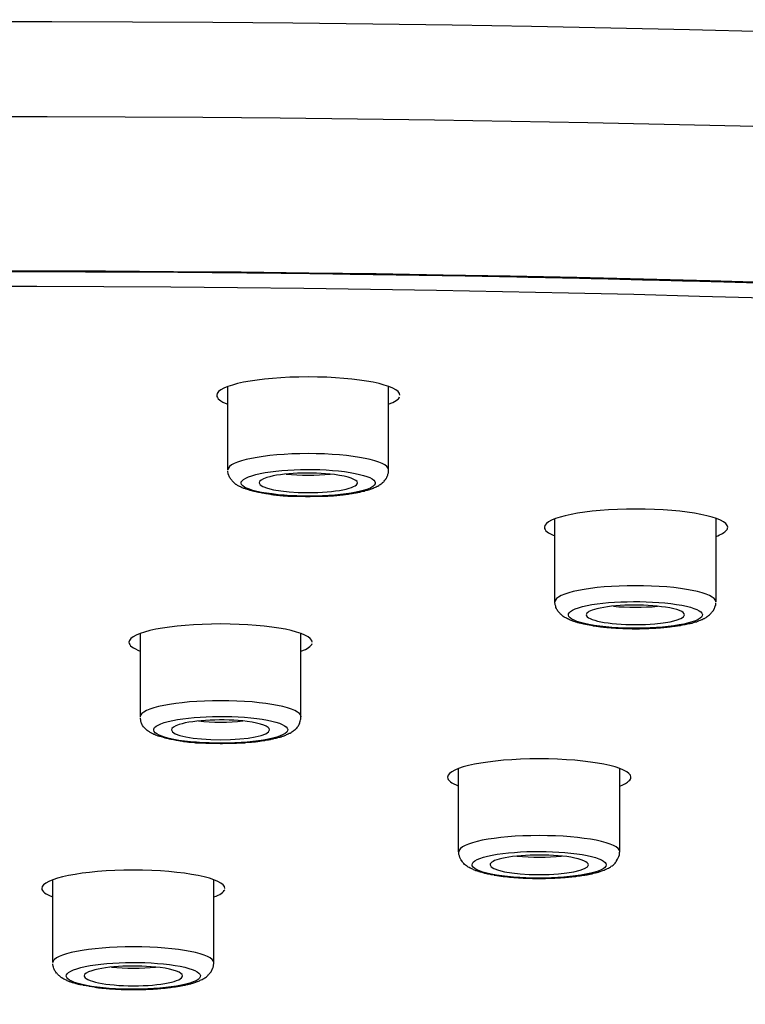
# Model space of a CAD drawing. Units: millimetres. Extents: x -1202 to 1415, y -1585 to 1911.
# Drawn here: x -612 to -595, y 747 to 770 of the extents above; entities that cross this region are included whole.
import ezdxf

# ---------------------------------------------------------------- set-up
doc = ezdxf.new("R2010")
doc.units = ezdxf.units.MM
doc.header["$MEASUREMENT"] = 0
doc.layers.add('Layer 1', color=7, linetype='Continuous')

msp = doc.modelspace()

# ---------------------------------------------------------------- linework, layer by layer
at = {"layer": 'Layer 1', "lineweight": 25}
for points in [[(-607.095, 759.463), (-607.095, 761.337)], [(-603.474, 759.463), (-603.474, 761.337)], [(-599.733, 756.487), (-599.733, 758.354)], [(-596.105, 756.487), (-596.105, 758.362)], [(-609.06, 753.896), (-609.06, 755.771)], [(-605.447, 753.896), (-605.447, 755.771)], [(-601.898, 750.858), (-601.898, 752.732)], [(-598.27, 750.858), (-598.27, 752.732)], [(-611.034, 748.36), (-611.034, 750.233)], [(-607.407, 748.358), (-607.407, 750.232)]]:
    msp.add_lwpolyline(points, dxfattribs=at)
for points, knots in [([(-472.026, 752.811), (-472.026, 768.322), (-535.084, 780.894), (-612.878, 780.894), (-618.301, 780.894), (-623.704, 780.83), (-629.084, 780.709)], [0, 0, 0, 0, 1, 1, 1, 2, 2, 2, 2]), ([(-472.026, 741.473), (-472.026, 756.984), (-535.084, 769.556), (-612.878, 769.556), (-690.673, 769.556), (-753.737, 756.984), (-753.744, 741.473)], [0, 0, 0, 0, 1, 1, 1, 2, 2, 2, 2]), ([(-596.884, 712.163), (-520.601, 713.923), (-465.927, 727.68), (-474.765, 742.886), (-483.596, 758.098), (-552.595, 768.995), (-628.878, 767.234), (-705.16, 765.474), (-759.841, 751.717), (-751.004, 736.511), (-742.173, 721.306), (-673.166, 710.402), (-596.884, 712.163)], [0, 0, 0, 0, 1, 1, 1, 2, 2, 2, 3, 3, 3, 4, 4, 4, 4]), ([(-598.893, 715.62), (-532.179, 717.153), (-484.356, 729.185), (-492.086, 742.488), (-499.809, 755.791), (-560.155, 765.325), (-626.876, 763.784), (-693.589, 762.244), (-741.406, 750.212), (-733.683, 736.909), (-725.959, 723.606), (-665.606, 714.072), (-598.893, 715.62)], [0, 0, 0, 0, 1, 1, 1, 2, 2, 2, 3, 3, 3, 4, 4, 4, 4]), ([(-493.421, 737.129), (-485.612, 750.283), (-532.769, 762.209), (-598.751, 763.763), (-664.733, 765.318), (-724.54, 755.919), (-732.348, 742.765), (-733.456, 740.891), (-733.456, 739.003), (-732.348, 737.129)], [0, 0, 0, 0, 1, 1, 1, 2, 2, 2, 3, 3, 3, 3]), ([(-599.099, 715.961), (-533.337, 717.48), (-486.201, 729.342), (-493.811, 742.446), (-501.435, 755.557), (-560.915, 764.955), (-626.67, 763.436), (-692.432, 761.917), (-739.568, 750.063), (-731.944, 736.951), (-724.334, 723.84), (-664.847, 714.441), (-599.099, 715.961)], [0, 0, 0, 0, 1, 1, 1, 2, 2, 2, 3, 3, 3, 4, 4, 4, 4]), ([(-626.856, 763.775), (-626.175, 763.789), (-625.486, 763.803), (-624.797, 763.818), (-624.109, 763.832), (-623.42, 763.846), (-622.732, 763.853), (-622.043, 763.867), (-621.355, 763.874), (-620.659, 763.881), (-619.977, 763.889), (-619.282, 763.903), (-618.586, 763.903), (-617.905, 763.91), (-617.209, 763.917), (-616.513, 763.924), (-615.832, 763.924), (-615.136, 763.931), (-614.44, 763.931), (-613.752, 763.931), (-613.063, 763.931), (-612.368, 763.931), (-611.679, 763.931), (-610.983, 763.931), (-610.295, 763.924), (-609.606, 763.924), (-608.911, 763.924), (-608.222, 763.917), (-607.533, 763.91), (-606.838, 763.903), (-606.149, 763.896), (-605.461, 763.889), (-604.772, 763.881), (-604.076, 763.867), (-603.395, 763.86), (-602.699, 763.846), (-602.011, 763.839), (-601.322, 763.825), (-600.633, 763.81), (-599.945, 763.796), (-599.263, 763.782), (-598.575, 763.768), (-597.886, 763.747), (-597.205, 763.732), (-596.516, 763.711), (-595.828, 763.697), (-595.146, 763.676), (-594.465, 763.654), (-593.776, 763.633), (-593.102, 763.612), (-592.413, 763.59), (-591.732, 763.562), (-591.057, 763.541), (-590.376, 763.512), (-589.694, 763.491), (-589.013, 763.463), (-588.339, 763.434), (-587.664, 763.406), (-586.983, 763.378), (-586.315, 763.349), (-585.634, 763.314), (-584.96, 763.285), (-584.285, 763.257), (-583.618, 763.222), (-582.951, 763.186), (-582.276, 763.15), (-581.609, 763.115), (-580.942, 763.079), (-580.274, 763.044), (-579.607, 763.008), (-578.94, 762.966), (-578.287, 762.93), (-577.62, 762.887), (-576.959, 762.852), (-576.299, 762.81), (-575.639, 762.767), (-574.986, 762.725), (-574.326, 762.682), (-573.666, 762.639), (-573.02, 762.589), (-572.367, 762.547), (-571.713, 762.497), (-571.06, 762.455), (-570.414, 762.405), (-569.768, 762.355), (-569.122, 762.306), (-568.484, 762.256), (-567.838, 762.206), (-567.192, 762.157), (-566.553, 762.107), (-565.921, 762.05), (-565.282, 762), (-564.643, 761.943), (-564.011, 761.887), (-563.38, 761.83), (-562.748, 761.773), (-562.116, 761.716), (-561.491, 761.66), (-560.867, 761.603), (-560.242, 761.539), (-559.624, 761.482), (-559, 761.418), (-558.382, 761.362), (-557.765, 761.297), (-557.147, 761.234), (-556.529, 761.17), (-555.919, 761.106), (-555.315, 761.042), (-554.705, 760.978), (-554.095, 760.907), (-553.498, 760.843), (-552.895, 760.772), (-552.299, 760.709), (-551.702, 760.638), (-551.099, 760.566), (-550.51, 760.495), (-549.921, 760.424), (-549.324, 760.353), (-548.742, 760.283), (-548.153, 760.212), (-547.571, 760.133), (-546.989, 760.063), (-546.4, 759.984), (-545.825, 759.914), (-545.25, 759.835), (-544.675, 759.757), (-544.107, 759.679), (-543.539, 759.601), (-542.971, 759.523), (-542.41, 759.445), (-541.849, 759.36), (-541.288, 759.281), (-540.735, 759.196), (-540.181, 759.118), (-539.62, 759.033), (-539.074, 758.948), (-538.527, 758.87), (-537.981, 758.785), (-537.441, 758.7), (-536.902, 758.614), (-536.355, 758.522), (-535.823, 758.437), (-535.29, 758.352), (-534.765, 758.266), (-534.232, 758.174), (-533.707, 758.082), (-533.189, 757.997), (-532.664, 757.904), (-532.152, 757.812), (-531.634, 757.72), (-531.116, 757.628), (-530.612, 757.535), (-530.108, 757.443), (-529.597, 757.344), (-529.1, 757.252), (-528.603, 757.159), (-528.099, 757.06), (-527.616, 756.967), (-527.127, 756.868), (-526.63, 756.768), (-526.147, 756.676), (-525.671, 756.577), (-525.182, 756.47), (-524.713, 756.378), (-524.237, 756.272), (-523.769, 756.172), (-523.308, 756.073), (-522.832, 755.973), (-522.37, 755.867), (-522.115, 755.81), (-521.852, 755.754), (-521.59, 755.697), (-521.178, 755.597), (-520.752, 755.498), (-520.34, 755.406), (-519.929, 755.306), (-519.51, 755.207), (-519.105, 755.108), (-518.7, 755.008), (-518.296, 754.909), (-517.891, 754.809), (-517.494, 754.71), (-517.103, 754.611), (-516.706, 754.511), (-516.315, 754.412), (-515.932, 754.305), (-515.549, 754.206), (-515.165, 754.099), (-514.782, 754), (-514.406, 753.894), (-514.037, 753.794), (-513.66, 753.688), (-513.291, 753.581), (-512.936, 753.482), (-512.567, 753.375), (-512.205, 753.269), (-511.822, 753.155), (-511.446, 753.042), (-511.069, 752.921), (-510.693, 752.807), (-510.324, 752.694), (-509.955, 752.574), (-509.593, 752.46), (-509.231, 752.346), (-508.869, 752.226), (-508.528, 752.112), (-508.173, 751.991), (-507.825, 751.871), (-507.485, 751.75), (-507.144, 751.636), (-506.803, 751.509), (-506.469, 751.395), (-506.15, 751.274), (-505.816, 751.154), (-505.497, 751.033), (-505.177, 750.912), (-504.858, 750.785), (-504.553, 750.664), (-504.24, 750.543), (-503.935, 750.422), (-503.573, 750.273), (-503.218, 750.124), (-502.863, 749.975), (-502.622, 749.869), (-502.373, 749.762), (-502.132, 749.656), (-501.898, 749.549), (-501.671, 749.443), (-501.436, 749.336), (-501.202, 749.23), (-500.975, 749.123), (-500.755, 749.017), (-500.535, 748.91), (-500.315, 748.804), (-500.095, 748.697), (-499.889, 748.591), (-499.669, 748.477), (-499.463, 748.371), (-499.264, 748.264), (-499.066, 748.158), (-498.86, 748.045), (-498.661, 747.938), (-498.469, 747.831), (-498.278, 747.718), (-498.093, 747.611), (-497.901, 747.505), (-497.717, 747.391), (-497.511, 747.263), (-497.298, 747.136), (-497.085, 747.001), (-496.851, 746.852), (-496.616, 746.696), (-496.389, 746.539), (-496.162, 746.383), (-495.942, 746.227), (-495.729, 746.071), (-495.523, 745.915), (-495.325, 745.759), (-495.126, 745.602), (-494.934, 745.446), (-494.75, 745.29), (-494.572, 745.134), (-494.409, 744.992), (-494.26, 744.85), (-494.111, 744.701), (-493.969, 744.566), (-493.827, 744.424), (-493.692, 744.275), (-493.55, 744.126), (-493.415, 743.97), (-493.28, 743.806), (-493.145, 743.636), (-493.01, 743.473), (-492.883, 743.295), (-492.769, 743.125), (-492.655, 742.962), (-492.556, 742.784)], [0, 0, 0, 0, 1, 1, 1, 2, 2, 2, 3, 3, 3, 4, 4, 4, 5, 5, 5, 6, 6, 6, 7, 7, 7, 8, 8, 8, 9, 9, 9, 10, 10, 10, 11, 11, 11, 12, 12, 12, 13, 13, 13, 14, 14, 14, 15, 15, 15, 16, 16, 16, 17, 17, 17, 18, 18, 18, 19, 19, 19, 20, 20, 20, 21, 21, 21, 22, 22, 22, 23, 23, 23, 24, 24, 24, 25, 25, 25, 26, 26, 26, 27, 27, 27, 28, 28, 28, 29, 29, 29, 30, 30, 30, 31, 31, 31, 32, 32, 32, 33, 33, 33, 34, 34, 34, 35, 35, 35, 36, 36, 36, 37, 37, 37, 38, 38, 38, 39, 39, 39, 40, 40, 40, 41, 41, 41, 42, 42, 42, 43, 43, 43, 44, 44, 44, 45, 45, 45, 46, 46, 46, 47, 47, 47, 48, 48, 48, 49, 49, 49, 50, 50, 50, 51, 51, 51, 52, 52, 52, 53, 53, 53, 54, 54, 54, 55, 55, 55, 56, 56, 56, 57, 57, 57, 58, 58, 58, 59, 59, 59, 60, 60, 60, 61, 61, 61, 62, 62, 62, 63, 63, 63, 64, 64, 64, 65, 65, 65, 66, 66, 66, 67, 67, 67, 68, 68, 68, 69, 69, 69, 70, 70, 70, 71, 71, 71, 72, 72, 72, 73, 73, 73, 74, 74, 74, 75, 75, 75, 76, 76, 76, 77, 77, 77, 78, 78, 78, 79, 79, 79, 80, 80, 80, 81, 81, 81, 82, 82, 82, 83, 83, 83, 84, 84, 84, 85, 85, 85, 86, 86, 86, 87, 87, 87, 88, 88, 88, 89, 89, 89, 90, 90, 90, 91, 91, 91, 92, 92, 92, 92]), ([(-603.219, 761.141), (-603.219, 761.368), (-604.142, 761.553), (-605.285, 761.553), (-606.42, 761.553), (-607.343, 761.368), (-607.343, 761.141)], [0, 0, 0, 0, 1, 1, 1, 2, 2, 2, 2]), ([(-603.478, 759.463), (-603.478, 759.662), (-604.28, 759.825), (-605.288, 759.825), (-606.282, 759.825), (-607.091, 759.662), (-607.091, 759.463)], [0, 0, 0, 0, 1, 1, 1, 2, 2, 2, 2]), ([(-606.136, 758.914), (-606.151, 758.914), (-606.165, 758.914), (-606.179, 758.914), (-606.2, 758.921), (-606.214, 758.921), (-606.229, 758.921), (-606.243, 758.928), (-606.257, 758.928), (-606.271, 758.928), (-606.285, 758.935), (-606.3, 758.935), (-606.321, 758.935), (-606.335, 758.942), (-606.356, 758.942), (-606.371, 758.949), (-606.392, 758.949), (-606.413, 758.956), (-606.435, 758.956), (-606.449, 758.963), (-606.463, 758.963), (-606.477, 758.971), (-606.491, 758.971), (-606.505, 758.978), (-606.513, 758.978), (-606.527, 758.978), (-606.541, 758.985), (-606.555, 758.985), (-606.569, 758.992), (-606.576, 758.992), (-606.591, 758.999), (-606.647, 759.013), (-606.662, 759.02), (-606.683, 759.027), (-606.704, 759.034), (-606.726, 759.041), (-606.747, 759.049), (-606.761, 759.056), (-606.775, 759.063), (-606.782, 759.063), (-606.825, 759.084), (-606.839, 759.091), (-606.846, 759.091), (-606.889, 759.12), (-606.903, 759.127), (-606.91, 759.134), (-606.946, 759.169), (-606.96, 759.177), (-606.967, 759.183), (-606.995, 759.212), (-607.002, 759.226), (-607.009, 759.233), (-607.038, 759.261), (-607.038, 759.276), (-607.045, 759.283), (-607.066, 759.318), (-607.066, 759.326), (-607.073, 759.333), (-607.08, 759.368), (-607.088, 759.375), (-607.088, 759.382), (-607.095, 759.418), (-607.095, 759.425), (-607.095, 759.439)], [0, 0, 0, 0, 1, 1, 1, 2, 2, 2, 3, 3, 3, 4, 4, 4, 5, 5, 5, 6, 6, 6, 7, 7, 7, 8, 8, 8, 9, 9, 9, 10, 10, 10, 11, 11, 11, 12, 12, 12, 13, 13, 13, 14, 14, 14, 15, 15, 15, 16, 16, 16, 17, 17, 17, 18, 18, 18, 19, 19, 19, 20, 20, 20, 21, 21, 21, 21]), ([(-604.465, 759.42), (-605.167, 759.513), (-606.104, 759.47), (-606.552, 759.328), (-607.006, 759.187), (-606.8, 759.002), (-606.097, 758.917), (-605.395, 758.824), (-604.465, 758.867), (-604.017, 759.002), (-603.563, 759.144), (-603.769, 759.328), (-604.465, 759.42)], [0, 0, 0, 0, 1, 1, 1, 2, 2, 2, 3, 3, 3, 4, 4, 4, 4]), ([(-604.693, 759.353), (-605.204, 759.417), (-605.885, 759.388), (-606.212, 759.289), (-606.332, 759.253), (-606.389, 759.211), (-606.389, 759.168)], [0, 0, 0, 0, 1, 1, 1, 2, 2, 2, 2]), ([(-606.136, 758.914), (-606.122, 758.907), (-606.101, 758.907), (-606.087, 758.907), (-606.08, 758.9), (-606.058, 758.9), (-606.044, 758.9), (-606.03, 758.9), (-606.016, 758.892), (-605.994, 758.892), (-605.98, 758.892), (-605.966, 758.892), (-605.945, 758.892), (-605.931, 758.885), (-605.916, 758.885), (-605.895, 758.885), (-605.881, 758.885), (-605.86, 758.878), (-605.845, 758.878), (-605.831, 758.878), (-605.81, 758.878), (-605.796, 758.878), (-605.774, 758.878), (-605.76, 758.878), (-605.746, 758.871), (-605.732, 758.871), (-605.71, 758.871), (-605.696, 758.871), (-605.675, 758.871), (-605.661, 758.871), (-605.639, 758.871), (-605.625, 758.871), (-605.604, 758.864), (-605.59, 758.864), (-605.568, 758.864), (-605.554, 758.864), (-605.533, 758.864), (-605.512, 758.864), (-605.497, 758.864), (-605.476, 758.864), (-605.469, 758.864), (-605.448, 758.864), (-605.434, 758.864), (-605.412, 758.864), (-605.398, 758.864), (-605.377, 758.864), (-605.356, 758.864), (-605.341, 758.864), (-605.32, 758.857), (-605.32, 758.857), (-605.27, 758.857), (-605.27, 758.857), (-605.249, 758.857), (-605.228, 758.857), (-605.214, 758.864), (-605.214, 758.864), (-605.164, 758.864), (-605.164, 758.864), (-605.15, 758.864), (-605.128, 758.864), (-605.107, 758.864), (-605.093, 758.864), (-605.072, 758.864), (-605.057, 758.864), (-605.036, 758.864), (-605.022, 758.864), (-605.001, 758.864), (-604.986, 758.864), (-604.965, 758.864), (-604.944, 758.864), (-604.93, 758.871), (-604.908, 758.871), (-604.894, 758.871), (-604.873, 758.871), (-604.866, 758.871), (-604.844, 758.871), (-604.83, 758.871), (-604.809, 758.878), (-604.795, 758.878), (-604.781, 758.878), (-604.759, 758.878), (-604.745, 758.878), (-604.724, 758.878), (-604.71, 758.878), (-604.688, 758.885), (-604.674, 758.885), (-604.66, 758.885), (-604.639, 758.885), (-604.624, 758.892), (-604.603, 758.892), (-604.596, 758.892), (-604.582, 758.892), (-604.56, 758.892), (-604.546, 758.9), (-604.532, 758.9), (-604.518, 758.9), (-604.497, 758.9), (-604.482, 758.907), (-604.468, 758.907), (-604.447, 758.907), (-604.433, 758.907), (-604.418, 758.914), (-604.404, 758.914), (-604.39, 758.914), (-604.369, 758.914), (-604.355, 758.921), (-604.34, 758.921), (-604.326, 758.928), (-604.312, 758.928), (-604.298, 758.928), (-604.284, 758.928), (-604.277, 758.935), (-604.262, 758.935), (-604.248, 758.935), (-604.227, 758.942), (-604.213, 758.942), (-604.198, 758.949), (-604.184, 758.949), (-604.177, 758.949), (-604.163, 758.956), (-604.149, 758.956), (-604.113, 758.963), (-604.085, 758.971), (-604.064, 758.978), (-604.035, 758.978), (-604.014, 758.985), (-604, 758.992), (-603.95, 759.006), (-603.936, 759.006), (-603.929, 759.013), (-603.879, 759.027), (-603.872, 759.027), (-603.858, 759.034), (-603.843, 759.041), (-603.829, 759.041), (-603.822, 759.049), (-603.808, 759.056), (-603.787, 759.063), (-603.773, 759.07), (-603.758, 759.077), (-603.744, 759.077), (-603.73, 759.091), (-603.723, 759.091), (-603.709, 759.098), (-603.694, 759.105), (-603.687, 759.12), (-603.673, 759.127), (-603.666, 759.134), (-603.652, 759.141), (-603.638, 759.148), (-603.623, 759.162), (-603.602, 759.177), (-603.588, 759.19), (-603.574, 759.205), (-603.545, 759.24), (-603.538, 759.248), (-603.538, 759.255), (-603.517, 759.29), (-603.51, 759.297), (-603.51, 759.311), (-603.496, 759.34), (-603.489, 759.347), (-603.489, 759.361), (-603.481, 759.389), (-603.474, 759.404), (-603.474, 759.411), (-603.474, 759.411), (-603.474, 759.46), (-603.474, 759.46)], [0, 0, 0, 0, 1, 1, 1, 2, 2, 2, 3, 3, 3, 4, 4, 4, 5, 5, 5, 6, 6, 6, 7, 7, 7, 8, 8, 8, 9, 9, 9, 10, 10, 10, 11, 11, 11, 12, 12, 12, 13, 13, 13, 14, 14, 14, 15, 15, 15, 16, 16, 16, 17, 17, 17, 18, 18, 18, 19, 19, 19, 20, 20, 20, 21, 21, 21, 22, 22, 22, 23, 23, 23, 24, 24, 24, 25, 25, 25, 26, 26, 26, 27, 27, 27, 28, 28, 28, 29, 29, 29, 30, 30, 30, 31, 31, 31, 32, 32, 32, 33, 33, 33, 34, 34, 34, 35, 35, 35, 36, 36, 36, 37, 37, 37, 38, 38, 38, 39, 39, 39, 40, 40, 40, 41, 41, 41, 42, 42, 42, 43, 43, 43, 44, 44, 44, 45, 45, 45, 46, 46, 46, 47, 47, 47, 48, 48, 48, 49, 49, 49, 50, 50, 50, 51, 51, 51, 52, 52, 52, 53, 53, 53, 54, 54, 54, 55, 55, 55, 56, 56, 56, 56]), ([(-606.389, 759.168), (-606.389, 759.047), (-605.892, 758.948), (-605.289, 758.948), (-604.678, 758.948), (-604.174, 759.047), (-604.174, 759.168)], [0, 0, 0, 0, 1, 1, 1, 2, 2, 2, 2]), ([(-595.842, 758.166), (-595.842, 758.394), (-596.765, 758.578), (-597.908, 758.578), (-599.05, 758.578), (-599.966, 758.394), (-599.966, 758.166)], [0, 0, 0, 0, 1, 1, 1, 2, 2, 2, 2]), ([(-596.109, 756.489), (-596.109, 756.688), (-596.919, 756.851), (-597.92, 756.851), (-598.921, 756.851), (-599.73, 756.688), (-599.73, 756.489)], [0, 0, 0, 0, 1, 1, 1, 2, 2, 2, 2]), ([(-596.995, 756.43), (-597.656, 756.53), (-598.593, 756.508), (-599.111, 756.381), (-599.622, 756.245), (-599.501, 756.061), (-598.848, 755.955), (-598.188, 755.855), (-597.237, 755.876), (-596.726, 756.012), (-596.222, 756.139), (-596.335, 756.331), (-596.995, 756.43)], [0, 0, 0, 0, 1, 1, 1, 2, 2, 2, 3, 3, 3, 4, 4, 4, 4]), ([(-598.889, 755.953), (-598.91, 755.953), (-598.924, 755.953), (-598.938, 755.961), (-598.953, 755.961), (-598.96, 755.961), (-598.974, 755.968), (-598.988, 755.968), (-599.002, 755.975), (-599.016, 755.975), (-599.031, 755.975), (-599.045, 755.982), (-599.059, 755.982), (-599.094, 755.989), (-599.116, 755.996), (-599.144, 756.003), (-599.165, 756.003), (-599.187, 756.01), (-599.215, 756.018), (-599.258, 756.032), (-599.272, 756.032), (-599.279, 756.039), (-599.322, 756.053), (-599.336, 756.06), (-599.343, 756.06), (-599.357, 756.067), (-599.371, 756.067), (-599.378, 756.074), (-599.4, 756.081), (-599.414, 756.089), (-599.428, 756.096), (-599.442, 756.102), (-599.457, 756.102), (-599.471, 756.117), (-599.485, 756.124), (-599.492, 756.124), (-599.506, 756.131), (-599.52, 756.138), (-599.535, 756.152), (-599.542, 756.16), (-599.549, 756.167), (-599.563, 756.174), (-599.577, 756.188), (-599.598, 756.202), (-599.613, 756.216), (-599.627, 756.238), (-599.655, 756.266), (-599.662, 756.273), (-599.662, 756.28), (-599.684, 756.316), (-599.691, 756.323), (-599.698, 756.337), (-599.705, 756.351), (-599.712, 756.365), (-599.712, 756.387), (-599.726, 756.415), (-599.726, 756.429), (-599.726, 756.436), (-599.726, 756.472), (-599.733, 756.479), (-599.733, 756.486)], [0, 0, 0, 0, 1, 1, 1, 2, 2, 2, 3, 3, 3, 4, 4, 4, 5, 5, 5, 6, 6, 6, 7, 7, 7, 8, 8, 8, 9, 9, 9, 10, 10, 10, 11, 11, 11, 12, 12, 12, 13, 13, 13, 14, 14, 14, 15, 15, 15, 16, 16, 16, 17, 17, 17, 18, 18, 18, 19, 19, 19, 20, 20, 20, 20]), ([(-597.239, 756.364), (-597.722, 756.442), (-598.417, 756.428), (-598.786, 756.329), (-598.943, 756.293), (-599.028, 756.244), (-599.028, 756.194)], [0, 0, 0, 0, 1, 1, 1, 2, 2, 2, 2]), ([(-598.889, 755.953), (-598.874, 755.953), (-598.86, 755.947), (-598.846, 755.947), (-598.832, 755.947), (-598.818, 755.94), (-598.803, 755.94), (-598.782, 755.94), (-598.768, 755.94), (-598.754, 755.932), (-598.74, 755.932), (-598.718, 755.932), (-598.704, 755.925), (-598.69, 755.925), (-598.676, 755.925), (-598.661, 755.925), (-598.647, 755.918), (-598.633, 755.918), (-598.612, 755.918), (-598.598, 755.918), (-598.583, 755.918), (-598.562, 755.911), (-598.548, 755.911), (-598.527, 755.911), (-598.512, 755.911), (-598.498, 755.911), (-598.477, 755.904), (-598.463, 755.904), (-598.441, 755.904), (-598.427, 755.904), (-598.406, 755.904), (-598.392, 755.904), (-598.37, 755.897), (-598.363, 755.897), (-598.342, 755.897), (-598.328, 755.897), (-598.307, 755.897), (-598.292, 755.897), (-598.271, 755.897), (-598.257, 755.897), (-598.236, 755.89), (-598.221, 755.89), (-598.2, 755.89), (-598.186, 755.89), (-598.165, 755.89), (-598.15, 755.89), (-598.129, 755.89), (-598.115, 755.89), (-598.094, 755.89), (-598.072, 755.89), (-598.065, 755.89), (-598.044, 755.89), (-598.03, 755.883), (-598.008, 755.883), (-597.994, 755.883), (-597.973, 755.883), (-597.952, 755.883), (-597.937, 755.883), (-597.937, 755.883), (-597.881, 755.883), (-597.881, 755.883), (-597.866, 755.883), (-597.845, 755.883), (-597.824, 755.883), (-597.81, 755.883), (-597.788, 755.89), (-597.774, 755.89), (-597.76, 755.89), (-597.746, 755.89), (-597.724, 755.89), (-597.703, 755.89), (-597.689, 755.89), (-597.668, 755.89), (-597.653, 755.89), (-597.632, 755.89), (-597.618, 755.89), (-597.597, 755.89), (-597.582, 755.897), (-597.561, 755.897), (-597.547, 755.897), (-597.526, 755.897), (-597.511, 755.897), (-597.49, 755.897), (-597.483, 755.897), (-597.462, 755.897), (-597.448, 755.904), (-597.426, 755.904), (-597.412, 755.904), (-597.391, 755.904), (-597.377, 755.904), (-597.355, 755.904), (-597.341, 755.911), (-597.327, 755.911), (-597.306, 755.911), (-597.291, 755.911), (-597.27, 755.911), (-597.256, 755.918), (-597.242, 755.918), (-597.22, 755.918), (-597.206, 755.918), (-597.192, 755.918), (-597.178, 755.925), (-597.164, 755.925), (-597.149, 755.925), (-597.128, 755.925), (-597.114, 755.932), (-597.1, 755.932), (-597.086, 755.932), (-597.064, 755.94), (-597.05, 755.94), (-597.036, 755.94), (-597.022, 755.94), (-597.007, 755.947), (-596.993, 755.947), (-596.972, 755.947), (-596.958, 755.953), (-596.944, 755.953), (-596.929, 755.953), (-596.915, 755.953), (-596.901, 755.961), (-596.887, 755.961), (-596.873, 755.968), (-596.851, 755.968), (-596.83, 755.975), (-596.809, 755.975), (-596.787, 755.982), (-596.766, 755.982), (-596.752, 755.989), (-596.738, 755.989), (-596.724, 755.996), (-596.709, 755.996), (-596.702, 755.996), (-596.688, 756.003), (-596.674, 756.003), (-596.66, 756.01), (-596.645, 756.01), (-596.638, 756.018), (-596.624, 756.018), (-596.61, 756.025), (-596.574, 756.032), (-596.56, 756.039), (-596.546, 756.039), (-596.503, 756.06), (-596.489, 756.06), (-596.482, 756.067), (-596.44, 756.081), (-596.425, 756.089), (-596.418, 756.089), (-596.376, 756.11), (-596.369, 756.117), (-596.354, 756.117), (-596.312, 756.145), (-596.305, 756.152), (-596.298, 756.16), (-596.255, 756.195), (-596.241, 756.202), (-596.234, 756.209), (-596.205, 756.245), (-596.198, 756.252), (-596.191, 756.259), (-596.163, 756.287), (-596.163, 756.301), (-596.156, 756.309), (-596.141, 756.344), (-596.134, 756.351), (-596.134, 756.358), (-596.12, 756.394), (-596.12, 756.401), (-596.113, 756.408), (-596.106, 756.443), (-596.106, 756.45), (-596.106, 756.465)], [0, 0, 0, 0, 1, 1, 1, 2, 2, 2, 3, 3, 3, 4, 4, 4, 5, 5, 5, 6, 6, 6, 7, 7, 7, 8, 8, 8, 9, 9, 9, 10, 10, 10, 11, 11, 11, 12, 12, 12, 13, 13, 13, 14, 14, 14, 15, 15, 15, 16, 16, 16, 17, 17, 17, 18, 18, 18, 19, 19, 19, 20, 20, 20, 21, 21, 21, 22, 22, 22, 23, 23, 23, 24, 24, 24, 25, 25, 25, 26, 26, 26, 27, 27, 27, 28, 28, 28, 29, 29, 29, 30, 30, 30, 31, 31, 31, 32, 32, 32, 33, 33, 33, 34, 34, 34, 35, 35, 35, 36, 36, 36, 37, 37, 37, 38, 38, 38, 39, 39, 39, 40, 40, 40, 41, 41, 41, 42, 42, 42, 43, 43, 43, 44, 44, 44, 45, 45, 45, 46, 46, 46, 47, 47, 47, 48, 48, 48, 49, 49, 49, 50, 50, 50, 51, 51, 51, 52, 52, 52, 53, 53, 53, 54, 54, 54, 55, 55, 55, 56, 56, 56, 57, 57, 57, 57]), ([(-599.028, 756.194), (-599.028, 756.073), (-598.524, 755.974), (-597.913, 755.974), (-597.303, 755.974), (-596.813, 756.073), (-596.813, 756.194)], [0, 0, 0, 0, 1, 1, 1, 2, 2, 2, 2]), ([(-605.195, 755.577), (-605.195, 755.804), (-606.118, 755.989), (-607.254, 755.989), (-608.39, 755.989), (-609.319, 755.804), (-609.319, 755.577)], [0, 0, 0, 0, 1, 1, 1, 2, 2, 2, 2]), ([(-605.444, 753.898), (-605.444, 754.096), (-606.253, 754.26), (-607.254, 754.26), (-608.255, 754.26), (-609.065, 754.096), (-609.065, 753.898)], [0, 0, 0, 0, 1, 1, 1, 2, 2, 2, 2]), ([(-608.11, 753.351), (-608.124, 753.351), (-608.138, 753.351), (-608.159, 753.351), (-608.167, 753.358), (-608.181, 753.358), (-608.195, 753.358), (-608.209, 753.365), (-608.23, 753.365), (-608.245, 753.365), (-608.259, 753.372), (-608.273, 753.372), (-608.287, 753.372), (-608.309, 753.379), (-608.33, 753.379), (-608.351, 753.386), (-608.365, 753.386), (-608.387, 753.393), (-608.408, 753.393), (-608.422, 753.401), (-608.429, 753.401), (-608.443, 753.408), (-608.458, 753.408), (-608.472, 753.415), (-608.486, 753.415), (-608.5, 753.415), (-608.507, 753.422), (-608.522, 753.422), (-608.536, 753.429), (-608.55, 753.429), (-608.557, 753.436), (-608.614, 753.45), (-608.642, 753.457), (-608.663, 753.464), (-608.678, 753.472), (-608.699, 753.479), (-608.72, 753.486), (-608.742, 753.493), (-608.749, 753.5), (-608.756, 753.5), (-608.798, 753.521), (-608.805, 753.528), (-608.813, 753.528), (-608.855, 753.557), (-608.869, 753.564), (-608.884, 753.571), (-608.926, 753.606), (-608.933, 753.613), (-608.94, 753.621), (-608.976, 753.656), (-608.983, 753.663), (-608.99, 753.67), (-609.011, 753.699), (-609.018, 753.713), (-609.018, 753.72), (-609.033, 753.755), (-609.033, 753.762), (-609.047, 753.77), (-609.054, 753.805), (-609.054, 753.812), (-609.054, 753.819), (-609.061, 753.855), (-609.061, 753.862), (-609.061, 753.876)], [0, 0, 0, 0, 1, 1, 1, 2, 2, 2, 3, 3, 3, 4, 4, 4, 5, 5, 5, 6, 6, 6, 7, 7, 7, 8, 8, 8, 9, 9, 9, 10, 10, 10, 11, 11, 11, 12, 12, 12, 13, 13, 13, 14, 14, 14, 15, 15, 15, 16, 16, 16, 17, 17, 17, 18, 18, 18, 19, 19, 19, 20, 20, 20, 21, 21, 21, 21]), ([(-606.444, 753.86), (-607.147, 753.946), (-608.069, 753.903), (-608.524, 753.768), (-608.971, 753.626), (-608.772, 753.442), (-608.069, 753.349), (-607.374, 753.264), (-606.437, 753.3), (-605.989, 753.442), (-605.535, 753.583), (-605.734, 753.768), (-606.444, 753.86)], [0, 0, 0, 0, 1, 1, 1, 2, 2, 2, 3, 3, 3, 4, 4, 4, 4]), ([(-608.11, 753.351), (-608.096, 753.344), (-608.081, 753.344), (-608.067, 753.344), (-608.046, 753.344), (-608.032, 753.336), (-608.018, 753.336), (-607.996, 753.336), (-607.982, 753.33), (-607.968, 753.33), (-607.947, 753.33), (-607.932, 753.33), (-607.918, 753.33), (-607.897, 753.323), (-607.883, 753.323), (-607.868, 753.323), (-607.847, 753.323), (-607.833, 753.323), (-607.819, 753.315), (-607.805, 753.315), (-607.783, 753.315), (-607.769, 753.315), (-607.755, 753.315), (-607.734, 753.315), (-607.719, 753.308), (-607.698, 753.308), (-607.684, 753.308), (-607.663, 753.308), (-607.648, 753.308), (-607.627, 753.308), (-607.613, 753.308), (-607.592, 753.308), (-607.577, 753.301), (-607.556, 753.301), (-607.535, 753.301), (-607.528, 753.301), (-607.506, 753.301), (-607.492, 753.301), (-607.471, 753.301), (-607.457, 753.301), (-607.435, 753.301), (-607.421, 753.301), (-607.4, 753.301), (-607.379, 753.301), (-607.364, 753.301), (-607.343, 753.301), (-607.343, 753.301), (-607.293, 753.301), (-607.293, 753.301), (-607.272, 753.294), (-607.258, 753.294), (-607.244, 753.294), (-607.222, 753.294), (-607.208, 753.301), (-607.187, 753.301), (-607.173, 753.301), (-607.151, 753.301), (-607.13, 753.301), (-607.116, 753.301), (-607.095, 753.301), (-607.08, 753.301), (-607.059, 753.301), (-607.045, 753.301), (-607.024, 753.301), (-607.009, 753.301), (-606.988, 753.301), (-606.974, 753.301), (-606.953, 753.301), (-606.939, 753.301), (-606.924, 753.301), (-606.903, 753.308), (-606.889, 753.308), (-606.868, 753.308), (-606.853, 753.308), (-606.832, 753.308), (-606.818, 753.308), (-606.797, 753.308), (-606.782, 753.315), (-606.761, 753.315), (-606.747, 753.315), (-606.726, 753.315), (-606.711, 753.315), (-606.697, 753.315), (-606.676, 753.323), (-606.669, 753.323), (-606.647, 753.323), (-606.633, 753.323), (-606.619, 753.323), (-606.598, 753.33), (-606.584, 753.33), (-606.562, 753.33), (-606.548, 753.33), (-606.534, 753.33), (-606.513, 753.336), (-606.498, 753.336), (-606.484, 753.336), (-606.47, 753.336), (-606.449, 753.344), (-606.435, 753.344), (-606.42, 753.344), (-606.406, 753.344), (-606.385, 753.351), (-606.371, 753.351), (-606.364, 753.351), (-606.349, 753.358), (-606.335, 753.358), (-606.321, 753.358), (-606.3, 753.365), (-606.285, 753.365), (-606.271, 753.365), (-606.257, 753.365), (-606.243, 753.372), (-606.229, 753.372), (-606.214, 753.379), (-606.2, 753.379), (-606.186, 753.379), (-606.172, 753.386), (-606.158, 753.386), (-606.143, 753.386), (-606.129, 753.393), (-606.115, 753.393), (-606.087, 753.401), (-606.058, 753.408), (-606.037, 753.415), (-606.016, 753.415), (-605.987, 753.422), (-605.966, 753.429), (-605.916, 753.443), (-605.909, 753.443), (-605.895, 753.45), (-605.852, 753.464), (-605.838, 753.464), (-605.824, 753.472), (-605.817, 753.479), (-605.803, 753.479), (-605.789, 753.486), (-605.781, 753.493), (-605.76, 753.5), (-605.753, 753.507), (-605.739, 753.514), (-605.725, 753.521), (-605.71, 753.528), (-605.696, 753.528), (-605.682, 753.535), (-605.668, 753.542), (-605.661, 753.557), (-605.647, 753.564), (-605.632, 753.571), (-605.618, 753.578), (-605.611, 753.585), (-605.597, 753.599), (-605.576, 753.613), (-605.554, 753.628), (-605.54, 753.642), (-605.519, 753.677), (-605.512, 753.684), (-605.505, 753.691), (-605.49, 753.727), (-605.49, 753.734), (-605.476, 753.749), (-605.469, 753.777), (-605.469, 753.784), (-605.462, 753.798), (-605.455, 753.827), (-605.455, 753.841), (-605.448, 753.848), (-605.448, 753.848), (-605.448, 753.898), (-605.448, 753.898)], [0, 0, 0, 0, 1, 1, 1, 2, 2, 2, 3, 3, 3, 4, 4, 4, 5, 5, 5, 6, 6, 6, 7, 7, 7, 8, 8, 8, 9, 9, 9, 10, 10, 10, 11, 11, 11, 12, 12, 12, 13, 13, 13, 14, 14, 14, 15, 15, 15, 16, 16, 16, 17, 17, 17, 18, 18, 18, 19, 19, 19, 20, 20, 20, 21, 21, 21, 22, 22, 22, 23, 23, 23, 24, 24, 24, 25, 25, 25, 26, 26, 26, 27, 27, 27, 28, 28, 28, 29, 29, 29, 30, 30, 30, 31, 31, 31, 32, 32, 32, 33, 33, 33, 34, 34, 34, 35, 35, 35, 36, 36, 36, 37, 37, 37, 38, 38, 38, 39, 39, 39, 40, 40, 40, 41, 41, 41, 42, 42, 42, 43, 43, 43, 44, 44, 44, 45, 45, 45, 46, 46, 46, 47, 47, 47, 48, 48, 48, 49, 49, 49, 50, 50, 50, 51, 51, 51, 52, 52, 52, 53, 53, 53, 54, 54, 54, 55, 55, 55, 56, 56, 56, 56]), ([(-606.658, 753.794), (-607.169, 753.857), (-607.858, 753.829), (-608.191, 753.723), (-608.305, 753.687), (-608.362, 753.645), (-608.362, 753.602)], [0, 0, 0, 0, 1, 1, 1, 2, 2, 2, 2]), ([(-608.362, 753.602), (-608.362, 753.481), (-607.865, 753.382), (-607.254, 753.382), (-606.644, 753.382), (-606.154, 753.481), (-606.154, 753.602)], [0, 0, 0, 0, 1, 1, 1, 2, 2, 2, 2]), ([(-598.023, 752.538), (-598.023, 752.765), (-598.945, 752.95), (-600.088, 752.95), (-601.224, 752.95), (-602.147, 752.765), (-602.147, 752.538)], [0, 0, 0, 0, 1, 1, 1, 2, 2, 2, 2]), ([(-598.267, 750.859), (-598.267, 751.058), (-599.084, 751.222), (-600.085, 751.222), (-601.086, 751.222), (-601.895, 751.058), (-601.895, 750.859)], [0, 0, 0, 0, 1, 1, 1, 2, 2, 2, 2]), ([(-601.096, 750.334), (-601.125, 750.334), (-601.146, 750.341), (-601.167, 750.341), (-601.189, 750.348), (-601.21, 750.355), (-601.238, 750.355), (-601.281, 750.369), (-601.295, 750.369), (-601.309, 750.369), (-601.316, 750.376), (-601.323, 750.376), (-601.345, 750.384), (-601.352, 750.384), (-601.366, 750.391), (-601.373, 750.391), (-601.423, 750.405), (-601.437, 750.405), (-601.444, 750.412), (-601.494, 750.426), (-601.508, 750.426), (-601.515, 750.433), (-601.558, 750.447), (-601.572, 750.454), (-601.579, 750.462), (-601.622, 750.476), (-601.622, 750.483), (-601.636, 750.49), (-601.678, 750.511), (-601.693, 750.519), (-601.707, 750.533), (-601.721, 750.54), (-601.728, 750.547), (-601.742, 750.554), (-601.756, 750.568), (-601.771, 750.582), (-601.785, 750.59), (-601.799, 750.611), (-601.806, 750.618), (-601.813, 750.632), (-601.842, 750.661), (-601.842, 750.668), (-601.849, 750.682), (-601.863, 750.71), (-601.87, 750.724), (-601.87, 750.731), (-601.891, 750.781), (-601.891, 750.795), (-601.891, 750.81), (-601.898, 750.845), (-601.898, 750.852), (-601.898, 750.859)], [0, 0, 0, 0, 1, 1, 1, 2, 2, 2, 3, 3, 3, 4, 4, 4, 5, 5, 5, 6, 6, 6, 7, 7, 7, 8, 8, 8, 9, 9, 9, 10, 10, 10, 11, 11, 11, 12, 12, 12, 13, 13, 13, 14, 14, 14, 15, 15, 15, 16, 16, 16, 17, 17, 17, 17]), ([(-599.118, 750.794), (-599.757, 750.9), (-600.708, 750.886), (-601.248, 750.758), (-601.78, 750.631), (-601.695, 750.439), (-601.049, 750.332), (-600.41, 750.226), (-599.466, 750.247), (-598.926, 750.375), (-598.394, 750.496), (-598.479, 750.687), (-599.118, 750.794)], [0, 0, 0, 0, 1, 1, 1, 2, 2, 2, 3, 3, 3, 4, 4, 4, 4]), ([(-599.375, 750.734), (-599.843, 750.812), (-600.546, 750.798), (-600.929, 750.706), (-601.1, 750.67), (-601.192, 750.613), (-601.192, 750.564)], [0, 0, 0, 0, 1, 1, 1, 2, 2, 2, 2]), ([(-601.096, 750.334), (-601.082, 750.327), (-601.068, 750.327), (-601.061, 750.327), (-601.04, 750.32), (-601.032, 750.32), (-601.018, 750.32), (-601.004, 750.313), (-600.983, 750.313), (-600.969, 750.313), (-600.954, 750.313), (-600.94, 750.305), (-600.926, 750.305), (-600.905, 750.305), (-600.89, 750.305), (-600.876, 750.298), (-600.862, 750.298), (-600.841, 750.298), (-600.827, 750.298), (-600.812, 750.291), (-600.791, 750.291), (-600.777, 750.291), (-600.763, 750.291), (-600.748, 750.284), (-600.734, 750.284), (-600.72, 750.284), (-600.699, 750.284), (-600.685, 750.284), (-600.663, 750.277), (-600.649, 750.277), (-600.635, 750.277), (-600.614, 750.277), (-600.599, 750.277), (-600.578, 750.277), (-600.564, 750.27), (-600.543, 750.27), (-600.528, 750.27), (-600.507, 750.27), (-600.493, 750.27), (-600.472, 750.27), (-600.457, 750.27), (-600.436, 750.263), (-600.429, 750.263), (-600.408, 750.263), (-600.394, 750.263), (-600.372, 750.263), (-600.358, 750.263), (-600.337, 750.263), (-600.323, 750.263), (-600.301, 750.263), (-600.28, 750.263), (-600.266, 750.263), (-600.244, 750.256), (-600.23, 750.256), (-600.209, 750.256), (-600.195, 750.256), (-600.173, 750.256), (-600.152, 750.256), (-600.145, 750.256), (-600.124, 750.256), (-600.11, 750.256), (-600.11, 750.256), (-600.053, 750.256), (-600.053, 750.256), (-600.032, 750.256), (-600.017, 750.256), (-599.996, 750.256), (-599.982, 750.256), (-599.961, 750.256), (-599.946, 750.256), (-599.925, 750.256), (-599.904, 750.263), (-599.89, 750.263), (-599.875, 750.263), (-599.861, 750.263), (-599.84, 750.263), (-599.826, 750.263), (-599.804, 750.263), (-599.79, 750.263), (-599.769, 750.263), (-599.748, 750.263), (-599.733, 750.263), (-599.712, 750.27), (-599.698, 750.27), (-599.677, 750.27), (-599.662, 750.27), (-599.641, 750.27), (-599.627, 750.27), (-599.613, 750.27), (-599.591, 750.27), (-599.577, 750.277), (-599.556, 750.277), (-599.549, 750.277), (-599.527, 750.277), (-599.513, 750.277), (-599.492, 750.277), (-599.478, 750.284), (-599.464, 750.284), (-599.442, 750.284), (-599.428, 750.284), (-599.407, 750.291), (-599.393, 750.291), (-599.378, 750.291), (-599.357, 750.291), (-599.343, 750.291), (-599.329, 750.298), (-599.315, 750.298), (-599.293, 750.298), (-599.279, 750.298), (-599.272, 750.305), (-599.251, 750.305), (-599.236, 750.305), (-599.222, 750.313), (-599.208, 750.313), (-599.194, 750.313), (-599.173, 750.313), (-599.158, 750.32), (-599.144, 750.32), (-599.13, 750.32), (-599.116, 750.327), (-599.102, 750.327), (-599.087, 750.327), (-599.073, 750.334), (-599.059, 750.334), (-599.045, 750.334), (-599.023, 750.341), (-599.009, 750.341), (-598.995, 750.341), (-598.988, 750.348), (-598.974, 750.348), (-598.96, 750.348), (-598.953, 750.355), (-598.938, 750.355), (-598.924, 750.362), (-598.91, 750.362), (-598.896, 750.362), (-598.882, 750.369), (-598.867, 750.369), (-598.86, 750.376), (-598.846, 750.376), (-598.832, 750.384), (-598.818, 750.384), (-598.803, 750.384), (-598.796, 750.391), (-598.782, 750.391), (-598.732, 750.405), (-598.725, 750.412), (-598.711, 750.412), (-598.676, 750.426), (-598.661, 750.433), (-598.654, 750.433), (-598.605, 750.454), (-598.59, 750.462), (-598.576, 750.469), (-598.555, 750.476), (-598.541, 750.483), (-598.527, 750.49), (-598.484, 750.511), (-598.47, 750.519), (-598.463, 750.533), (-598.449, 750.54), (-598.434, 750.547), (-598.42, 750.554), (-598.399, 750.582), (-598.385, 750.597), (-598.378, 750.603), (-598.349, 750.639), (-598.342, 750.646), (-598.342, 750.653), (-598.321, 750.689), (-598.314, 750.696), (-598.314, 750.703), (-598.299, 750.731), (-598.292, 750.746), (-598.292, 750.753), (-598.278, 750.788), (-598.278, 750.795), (-598.278, 750.81), (-598.278, 750.845), (-598.271, 750.852), (-598.271, 750.859)], [0, 0, 0, 0, 1, 1, 1, 2, 2, 2, 3, 3, 3, 4, 4, 4, 5, 5, 5, 6, 6, 6, 7, 7, 7, 8, 8, 8, 9, 9, 9, 10, 10, 10, 11, 11, 11, 12, 12, 12, 13, 13, 13, 14, 14, 14, 15, 15, 15, 16, 16, 16, 17, 17, 17, 18, 18, 18, 19, 19, 19, 20, 20, 20, 21, 21, 21, 22, 22, 22, 23, 23, 23, 24, 24, 24, 25, 25, 25, 26, 26, 26, 27, 27, 27, 28, 28, 28, 29, 29, 29, 30, 30, 30, 31, 31, 31, 32, 32, 32, 33, 33, 33, 34, 34, 34, 35, 35, 35, 36, 36, 36, 37, 37, 37, 38, 38, 38, 39, 39, 39, 40, 40, 40, 41, 41, 41, 42, 42, 42, 43, 43, 43, 44, 44, 44, 45, 45, 45, 46, 46, 46, 47, 47, 47, 48, 48, 48, 49, 49, 49, 50, 50, 50, 51, 51, 51, 52, 52, 52, 53, 53, 53, 54, 54, 54, 55, 55, 55, 56, 56, 56, 57, 57, 57, 58, 58, 58, 59, 59, 59, 60, 60, 60, 60]), ([(-601.192, 750.564), (-601.192, 750.443), (-600.695, 750.343), (-600.085, 750.343), (-599.474, 750.343), (-598.977, 750.443), (-598.977, 750.564)], [0, 0, 0, 0, 1, 1, 1, 2, 2, 2, 2]), ([(-607.157, 750.031), (-607.157, 750.259), (-608.08, 750.443), (-609.223, 750.443), (-610.359, 750.443), (-611.281, 750.259), (-611.281, 750.031)], [0, 0, 0, 0, 1, 1, 1, 2, 2, 2, 2]), ([(-607.411, 748.361), (-607.411, 748.56), (-608.22, 748.716), (-609.214, 748.716), (-610.222, 748.716), (-611.031, 748.56), (-611.031, 748.361)], [0, 0, 0, 0, 1, 1, 1, 2, 2, 2, 2]), ([(-610.076, 747.807), (-610.09, 747.807), (-610.105, 747.807), (-610.119, 747.814), (-610.133, 747.814), (-610.154, 747.814), (-610.168, 747.821), (-610.183, 747.821), (-610.197, 747.821), (-610.204, 747.821), (-610.218, 747.828), (-610.232, 747.828), (-610.246, 747.835), (-610.268, 747.835), (-610.289, 747.835), (-610.31, 747.842), (-610.332, 747.842), (-610.353, 747.849), (-610.367, 747.857), (-610.381, 747.857), (-610.403, 747.857), (-610.417, 747.863), (-610.431, 747.863), (-610.438, 747.871), (-610.452, 747.871), (-610.467, 747.878), (-610.481, 747.878), (-610.495, 747.885), (-610.495, 747.885), (-610.509, 747.885), (-610.523, 747.892), (-610.58, 747.906), (-610.601, 747.913), (-610.623, 747.92), (-610.644, 747.928), (-610.665, 747.934), (-610.687, 747.941), (-610.701, 747.949), (-610.715, 747.956), (-610.722, 747.963), (-610.765, 747.977), (-610.772, 747.984), (-610.786, 747.991), (-610.822, 748.012), (-610.829, 748.02), (-610.843, 748.027), (-610.885, 748.062), (-610.893, 748.069), (-610.907, 748.077), (-610.935, 748.112), (-610.942, 748.119), (-610.949, 748.126), (-610.971, 748.162), (-610.978, 748.169), (-610.985, 748.176), (-610.999, 748.211), (-611.006, 748.218), (-611.006, 748.226), (-611.02, 748.261), (-611.02, 748.268), (-611.027, 748.282), (-611.027, 748.311), (-611.034, 748.325), (-611.034, 748.332)], [0, 0, 0, 0, 1, 1, 1, 2, 2, 2, 3, 3, 3, 4, 4, 4, 5, 5, 5, 6, 6, 6, 7, 7, 7, 8, 8, 8, 9, 9, 9, 10, 10, 10, 11, 11, 11, 12, 12, 12, 13, 13, 13, 14, 14, 14, 15, 15, 15, 16, 16, 16, 17, 17, 17, 18, 18, 18, 19, 19, 19, 20, 20, 20, 21, 21, 21, 21]), ([(-608.403, 748.316), (-609.106, 748.408), (-610.043, 748.366), (-610.49, 748.224), (-610.944, 748.082), (-610.731, 747.898), (-610.036, 747.805), (-609.333, 747.72), (-608.396, 747.762), (-607.949, 747.898), (-607.494, 748.039), (-607.707, 748.224), (-608.403, 748.316)], [0, 0, 0, 0, 1, 1, 1, 2, 2, 2, 3, 3, 3, 4, 4, 4, 4]), ([(-610.076, 747.807), (-610.055, 747.8), (-610.041, 747.8), (-610.026, 747.8), (-610.012, 747.8), (-609.991, 747.792), (-609.977, 747.792), (-609.963, 747.792), (-609.941, 747.792), (-609.927, 747.785), (-609.92, 747.785), (-609.899, 747.785), (-609.884, 747.785), (-609.87, 747.785), (-609.849, 747.779), (-609.835, 747.779), (-609.814, 747.779), (-609.799, 747.779), (-609.785, 747.779), (-609.764, 747.771), (-609.75, 747.771), (-609.728, 747.771), (-609.714, 747.771), (-609.693, 747.771), (-609.679, 747.771), (-609.657, 747.771), (-609.643, 747.764), (-609.622, 747.764), (-609.608, 747.764), (-609.593, 747.764), (-609.579, 747.764), (-609.558, 747.764), (-609.544, 747.764), (-609.522, 747.764), (-609.508, 747.757), (-609.487, 747.757), (-609.473, 747.757), (-609.451, 747.757), (-609.437, 747.757), (-609.416, 747.757), (-609.402, 747.757), (-609.38, 747.757), (-609.359, 747.757), (-609.345, 747.757), (-609.331, 747.757), (-609.309, 747.757), (-609.309, 747.757), (-609.26, 747.757), (-609.26, 747.757), (-609.26, 747.757), (-609.203, 747.757), (-609.203, 747.757), (-609.203, 747.757), (-609.153, 747.757), (-609.153, 747.757), (-609.132, 747.757), (-609.111, 747.757), (-609.097, 747.757), (-609.075, 747.757), (-609.061, 747.757), (-609.047, 747.757), (-609.026, 747.757), (-609.011, 747.757), (-608.99, 747.757), (-608.976, 747.757), (-608.955, 747.757), (-608.94, 747.757), (-608.919, 747.764), (-608.905, 747.764), (-608.884, 747.764), (-608.869, 747.764), (-608.848, 747.764), (-608.834, 747.764), (-608.813, 747.764), (-608.798, 747.764), (-608.777, 747.764), (-608.763, 747.771), (-608.749, 747.771), (-608.734, 747.771), (-608.713, 747.771), (-608.699, 747.771), (-608.678, 747.771), (-608.663, 747.779), (-608.649, 747.779), (-608.628, 747.779), (-608.614, 747.779), (-608.592, 747.779), (-608.578, 747.785), (-608.564, 747.785), (-608.543, 747.785), (-608.529, 747.785), (-608.514, 747.785), (-608.493, 747.792), (-608.479, 747.792), (-608.465, 747.792), (-608.443, 747.792), (-608.429, 747.8), (-608.422, 747.8), (-608.401, 747.8), (-608.387, 747.8), (-608.372, 747.807), (-608.358, 747.807), (-608.344, 747.807), (-608.323, 747.814), (-608.309, 747.814), (-608.294, 747.814), (-608.28, 747.814), (-608.266, 747.821), (-608.252, 747.821), (-608.238, 747.821), (-608.216, 747.828), (-608.202, 747.828), (-608.188, 747.828), (-608.174, 747.835), (-608.159, 747.835), (-608.152, 747.835), (-608.131, 747.842), (-608.124, 747.842), (-608.11, 747.849), (-608.096, 747.849), (-608.081, 747.849), (-608.046, 747.857), (-608.025, 747.863), (-607.996, 747.871), (-607.975, 747.878), (-607.954, 747.878), (-607.925, 747.885), (-607.883, 747.899), (-607.868, 747.906), (-607.861, 747.906), (-607.819, 747.92), (-607.805, 747.928), (-607.797, 747.928), (-607.783, 747.934), (-607.769, 747.941), (-607.755, 747.941), (-607.741, 747.949), (-607.726, 747.956), (-607.712, 747.963), (-607.698, 747.97), (-607.684, 747.977), (-607.67, 747.984), (-607.655, 747.991), (-607.641, 747.999), (-607.634, 748.006), (-607.62, 748.012), (-607.606, 748.02), (-607.592, 748.027), (-607.584, 748.034), (-607.57, 748.048), (-607.556, 748.055), (-607.535, 748.077), (-607.528, 748.091), (-607.513, 748.105), (-607.485, 748.133), (-607.478, 748.14), (-607.471, 748.155), (-607.457, 748.183), (-607.45, 748.197), (-607.443, 748.204), (-607.428, 748.24), (-607.428, 748.247), (-607.421, 748.254), (-607.414, 748.289), (-607.414, 748.297), (-607.414, 748.304), (-607.407, 748.339), (-607.407, 748.346), (-607.407, 748.36)], [0, 0, 0, 0, 1, 1, 1, 2, 2, 2, 3, 3, 3, 4, 4, 4, 5, 5, 5, 6, 6, 6, 7, 7, 7, 8, 8, 8, 9, 9, 9, 10, 10, 10, 11, 11, 11, 12, 12, 12, 13, 13, 13, 14, 14, 14, 15, 15, 15, 16, 16, 16, 17, 17, 17, 18, 18, 18, 19, 19, 19, 20, 20, 20, 21, 21, 21, 22, 22, 22, 23, 23, 23, 24, 24, 24, 25, 25, 25, 26, 26, 26, 27, 27, 27, 28, 28, 28, 29, 29, 29, 30, 30, 30, 31, 31, 31, 32, 32, 32, 33, 33, 33, 34, 34, 34, 35, 35, 35, 36, 36, 36, 37, 37, 37, 38, 38, 38, 39, 39, 39, 40, 40, 40, 41, 41, 41, 42, 42, 42, 43, 43, 43, 44, 44, 44, 45, 45, 45, 46, 46, 46, 47, 47, 47, 48, 48, 48, 49, 49, 49, 50, 50, 50, 51, 51, 51, 52, 52, 52, 53, 53, 53, 54, 54, 54, 55, 55, 55, 56, 56, 56, 56]), ([(-608.617, 748.249), (-609.136, 748.313), (-609.817, 748.285), (-610.151, 748.178), (-610.264, 748.143), (-610.328, 748.107), (-610.328, 748.065)], [0, 0, 0, 0, 1, 1, 1, 2, 2, 2, 2]), ([(-610.328, 748.065), (-610.328, 747.944), (-609.831, 747.838), (-609.221, 747.838), (-608.603, 747.838), (-608.113, 747.937), (-608.113, 748.065)], [0, 0, 0, 0, 1, 1, 1, 2, 2, 2, 2])]:
    msp.add_open_spline(points, degree=3, knots=knots, dxfattribs=at)
for points in [[(-607.343, 761.141), (-607.343, 761.07), (-607.265, 760.999), (-607.095, 760.943)], [(-603.474, 760.943), (-603.332, 760.992), (-603.247, 761.049), (-603.226, 761.106)], [(-605.781, 759.362), (-605.469, 759.333), (-605.1, 759.333), (-604.788, 759.362)], [(-604.174, 759.168), (-604.174, 759.239), (-604.373, 759.31), (-604.693, 759.353)], [(-599.966, 758.166), (-599.966, 758.096), (-599.888, 758.031), (-599.732, 757.975)], [(-596.104, 757.96), (-595.991, 758.003), (-595.913, 758.053), (-595.87, 758.102)], [(-595.87, 758.102), (-595.849, 758.117), (-595.842, 758.145), (-595.842, 758.166)], [(-598.413, 756.388), (-598.101, 756.359), (-597.739, 756.359), (-597.426, 756.388)], [(-596.813, 756.194), (-596.813, 756.265), (-596.969, 756.329), (-597.239, 756.364)], [(-609.319, 755.577), (-609.319, 755.506), (-609.227, 755.443), (-609.064, 755.378)], [(-605.444, 755.378), (-605.302, 755.428), (-605.216, 755.485), (-605.195, 755.549)], [(-607.755, 753.805), (-607.443, 753.77), (-607.066, 753.77), (-606.754, 753.805)], [(-606.154, 753.602), (-606.154, 753.68), (-606.339, 753.751), (-606.658, 753.794)], [(-602.147, 752.538), (-602.147, 752.466), (-602.062, 752.403), (-601.898, 752.339)], [(-598.065, 752.453), (-598.037, 752.481), (-598.023, 752.509), (-598.023, 752.538)], [(-598.271, 752.339), (-598.172, 752.374), (-598.101, 752.417), (-598.065, 752.453)], [(-600.578, 750.76), (-600.266, 750.731), (-599.897, 750.731), (-599.584, 750.76)], [(-598.977, 750.564), (-598.977, 750.627), (-599.126, 750.691), (-599.375, 750.734)], [(-611.281, 750.031), (-611.281, 749.967), (-611.196, 749.896), (-611.033, 749.84)], [(-607.406, 749.84), (-607.271, 749.889), (-607.186, 749.946), (-607.164, 750.003)], [(-609.714, 748.261), (-609.402, 748.226), (-609.033, 748.226), (-608.72, 748.261)], [(-608.113, 748.065), (-608.113, 748.136), (-608.305, 748.207), (-608.617, 748.249)]]:
    msp.add_open_spline(points, degree=3, dxfattribs=at)

doc.saveas('drawing.dxf')
